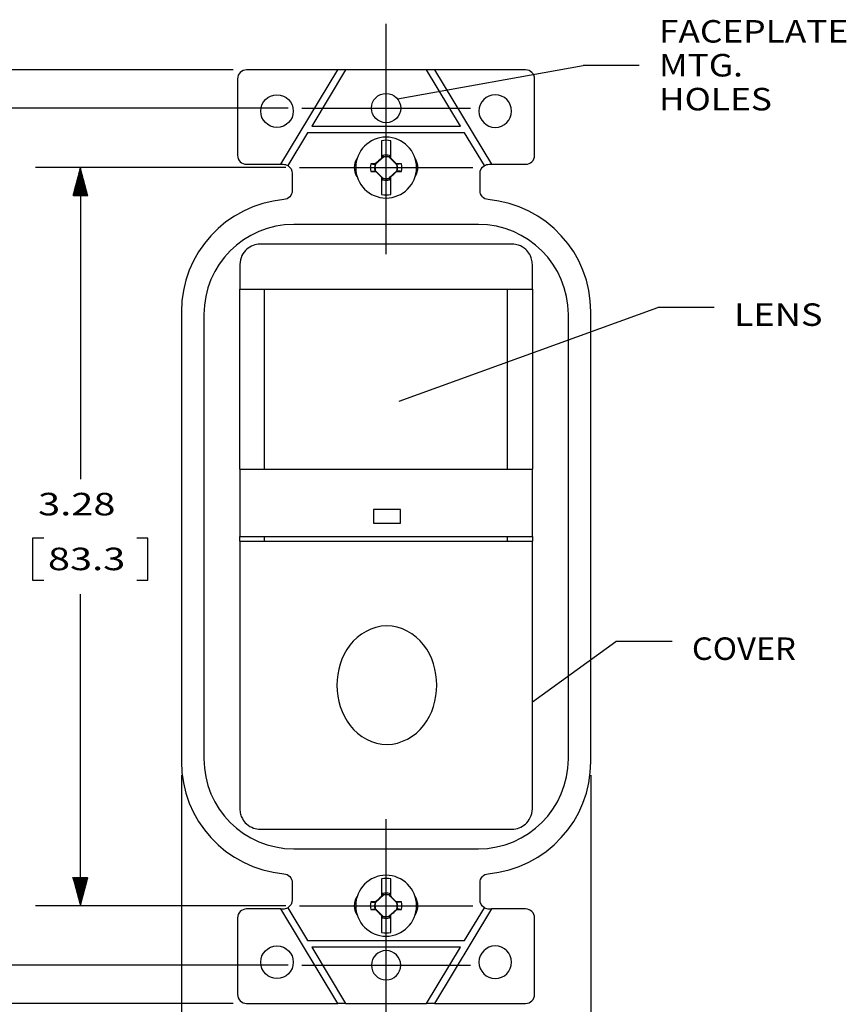
# Model space of a CAD drawing. Units: inches. Extents: x 0.3 to 16.7, y 0.3 to 10.7.
# Drawn here: x 2.3 to 6, y 3.8 to 8.2 of the extents above; entities that cross this region are included whole.
import ezdxf

# ---------------------------------------------------------------- set-up
doc = ezdxf.new("R2010")
doc.units = ezdxf.units.IN
doc.header["$MEASUREMENT"] = 0
doc.linetypes.add('CENTER', pattern=[2, 1.25, -0.25, 0.25, -0.25])
for name, color, linetype, true_color in [('1', 7, 'Continuous', 0xffffff), ('2', 7, 'Continuous', 0xffffff), ('TOP$4', 7, 'Continuous', 0xffffff)]:
    doc.layers.add(name, color=color, linetype=linetype, true_color=true_color)
doc.styles.add('blockfont', font='simplex.shx')

msp = doc.modelspace()

# ---------------------------------------------------------------- linework, layer by layer
at = {"layer": '1', "color": 7, "linetype": 'CENTER'}
for p, q in [((3.9448, 7.3831), (3.9448, 8.1331)), ((3.9448, 7.1083), (3.9448, 7.8788)), ((3.5698, 7.7581), (4.3198, 7.7581)), ((3.5595, 7.4936), (4.33, 7.4936)), ((3.9448, 3.8273), (3.9448, 4.5978)), ((3.9448, 3.5731), (3.9448, 4.3231)), ((3.5595, 4.2126), (4.33, 4.2126)), ((3.5698, 3.9481), (4.3198, 3.9481))]:
    msp.add_line(p, q, dxfattribs=at)
at = {"layer": '1', "color": 7, "linetype": 'Continuous'}
for p, q in [((3.9949, 7.7995), (4.82, 7.9479)), ((3.9949, 7.7995), (4.82, 7.9479)), ((5.07, 7.9479), (4.82, 7.9479)), ((5.07, 7.9479), (4.82, 7.9479)), ((4.0026, 6.4553), (5.1531, 6.8723)), ((5.4031, 6.8723), (5.1531, 6.8723)), ((4.5948, 5.1191), (4.9666, 5.3875)), ((5.2166, 5.3875), (4.9666, 5.3875))]:
    msp.add_line(p, q, dxfattribs=at)
for points in [[(3.9949, 7.7995), (4.112, 7.8546), (4.1238, 7.7887), (3.9949, 7.7995)], [(4.0026, 6.4553), (4.1088, 6.5294), (4.1316, 6.4664), (4.0026, 6.4553)]]:
    msp.add_solid(points, dxfattribs=at)
at = {"layer": '2', "color": 7, "linetype": 'Continuous'}
for p, q in [((3.2648, 7.9281), (0.818, 7.9281)), ((3.5098, 7.7581), (1.6449, 7.7581)), ((3.4995, 7.4936), (2.3858, 7.4936)), ((2.5815, 7.4775), (2.5883, 7.4843)), ((2.582, 7.4794), (2.588, 7.4854)), ((2.5825, 7.4814), (2.5877, 7.4865)), ((2.5831, 7.4833), (2.5874, 7.4876)), ((2.5836, 7.4852), (2.5871, 7.4888)), ((2.5841, 7.4872), (2.5868, 7.4899)), ((2.5846, 7.4891), (2.5865, 7.491)), ((2.5851, 7.491), (2.5862, 7.4921)), ((2.5856, 7.493), (2.5859, 7.4932)), ((2.5858, 7.4936), (2.5858, 6.1093)), ((2.5613, 7.4022), (2.5999, 7.4408)), ((2.5618, 7.4041), (2.5996, 7.4419)), ((2.5624, 7.406), (2.5993, 7.443)), ((2.5629, 7.408), (2.599, 7.4441)), ((2.5634, 7.4099), (2.5987, 7.4453)), ((2.5639, 7.4118), (2.5984, 7.4464)), ((2.5644, 7.4138), (2.5981, 7.4475)), ((2.5649, 7.4157), (2.5978, 7.4486)), ((2.5655, 7.4176), (2.5975, 7.4497)), ((2.566, 7.4196), (2.5973, 7.4508)), ((2.5665, 7.4215), (2.597, 7.4519)), ((2.567, 7.4234), (2.5967, 7.4531)), ((2.5675, 7.4254), (2.5964, 7.4542)), ((2.568, 7.4273), (2.5961, 7.4553)), ((2.5686, 7.4292), (2.5958, 7.4564)), ((2.5691, 7.4311), (2.5955, 7.4575)), ((2.5696, 7.4331), (2.5952, 7.4586)), ((2.5701, 7.435), (2.5949, 7.4598)), ((2.5706, 7.4369), (2.5946, 7.4609)), ((2.5712, 7.4389), (2.5943, 7.462)), ((2.5717, 7.4408), (2.594, 7.4631)), ((2.5722, 7.4427), (2.5937, 7.4642)), ((2.5727, 7.4447), (2.5934, 7.4653)), ((2.5732, 7.4466), (2.5931, 7.4664)), ((2.5737, 7.4485), (2.5928, 7.4676)), ((2.5743, 7.4505), (2.5925, 7.4687)), ((2.5748, 7.4524), (2.5922, 7.4698)), ((2.5753, 7.4543), (2.5919, 7.4709)), ((2.5758, 7.4563), (2.5916, 7.472)), ((2.5763, 7.4582), (2.5913, 7.4731)), ((2.5768, 7.4601), (2.591, 7.4743)), ((2.5774, 7.4621), (2.5907, 7.4754)), ((2.5779, 7.464), (2.5904, 7.4765)), ((2.5784, 7.4659), (2.5901, 7.4776)), ((2.5789, 7.4679), (2.5898, 7.4787)), ((2.5794, 7.4698), (2.5895, 7.4798)), ((2.58, 7.4717), (2.5892, 7.4809)), ((2.5805, 7.4736), (2.5889, 7.4821)), ((2.581, 7.4756), (2.5886, 7.4832)), ((2.5525, 7.3693), (2.605, 7.4218)), ((2.553, 7.3713), (2.6047, 7.4229)), ((2.5532, 7.3686), (2.6053, 7.4207)), ((2.5536, 7.3732), (2.6044, 7.4241)), ((2.5541, 7.3751), (2.6041, 7.4252)), ((2.5546, 7.3771), (2.6038, 7.4263)), ((2.5546, 7.3686), (2.6056, 7.4196)), ((2.5551, 7.379), (2.6035, 7.4274)), ((2.5556, 7.3809), (2.6032, 7.4285)), ((2.556, 7.3686), (2.6059, 7.4185)), ((2.5561, 7.3828), (2.6029, 7.4296)), ((2.5567, 7.3848), (2.6026, 7.4308)), ((2.5572, 7.3867), (2.6023, 7.4319)), ((2.5574, 7.3686), (2.6062, 7.4174)), ((2.5577, 7.3886), (2.602, 7.433)), ((2.5582, 7.3906), (2.6017, 7.4341)), ((2.5587, 7.3925), (2.6014, 7.4352)), ((2.5588, 7.3686), (2.6065, 7.4163)), ((2.5592, 7.3944), (2.6011, 7.4363)), ((2.5598, 7.3964), (2.6008, 7.4374)), ((2.5602, 7.3686), (2.6068, 7.4151)), ((2.5603, 7.3983), (2.6005, 7.4386)), ((2.5608, 7.4002), (2.6002, 7.4397)), ((2.5616, 7.3686), (2.6071, 7.414)), ((2.5631, 7.3686), (2.6074, 7.4129)), ((2.5645, 7.3686), (2.6077, 7.4118)), ((2.5659, 7.3686), (2.608, 7.4107)), ((2.5673, 7.3686), (2.6083, 7.4096)), ((2.5687, 7.3686), (2.6086, 7.4084)), ((2.5701, 7.3686), (2.6089, 7.4073)), ((2.5715, 7.3686), (2.6092, 7.4062)), ((2.573, 7.3686), (2.6095, 7.4051)), ((2.5744, 7.3686), (2.6098, 7.404)), ((2.5758, 7.3686), (2.6101, 7.4029)), ((2.5772, 7.3686), (2.6104, 7.4018)), ((2.5786, 7.3686), (2.6107, 7.4006)), ((2.58, 7.3686), (2.611, 7.3995)), ((2.5814, 7.3686), (2.6113, 7.3984)), ((2.5829, 7.3686), (2.6116, 7.3973)), ((2.5843, 7.3686), (2.6119, 7.3962)), ((2.5857, 7.3686), (2.6122, 7.3951)), ((2.5871, 7.3686), (2.6125, 7.3939)), ((2.5885, 7.3686), (2.6128, 7.3928)), ((2.5899, 7.3686), (2.6131, 7.3917)), ((2.5913, 7.3686), (2.6134, 7.3906)), ((2.5928, 7.3686), (2.6137, 7.3895)), ((2.5942, 7.3686), (2.614, 7.3884)), ((2.5956, 7.3686), (2.6143, 7.3873)), ((2.597, 7.3686), (2.6146, 7.3861)), ((2.5984, 7.3686), (2.6149, 7.385)), ((2.5998, 7.3686), (2.6152, 7.3839)), ((2.6012, 7.3686), (2.6155, 7.3828)), ((2.6027, 7.3686), (2.6158, 7.3817)), ((2.6041, 7.3686), (2.6161, 7.3806)), ((2.6055, 7.3686), (2.6164, 7.3794)), ((2.6069, 7.3686), (2.6167, 7.3783)), ((2.6083, 7.3686), (2.617, 7.3772)), ((2.6097, 7.3686), (2.6173, 7.3761)), ((2.6111, 7.3686), (2.6176, 7.375)), ((2.6126, 7.3686), (2.6179, 7.3739)), ((2.614, 7.3686), (2.6182, 7.3728)), ((2.6154, 7.3686), (2.6185, 7.3716)), ((2.6168, 7.3686), (2.6188, 7.3705)), ((2.6182, 7.3686), (2.6191, 7.3694)), ((2.3729, 5.8468), (2.3729, 5.6593)), ((2.4229, 5.8468), (2.3729, 5.8468)), ((2.8862, 5.8468), (2.8362, 5.8468)), ((2.8862, 5.6593), (2.8862, 5.8468)), ((2.3729, 5.6593), (2.4229, 5.6593)), ((2.8362, 5.6593), (2.8862, 5.6593)), ((2.5858, 4.2126), (2.5858, 5.5968)), ((3.0348, 4.7931), (3.0348, 3.1703)), ((4.8548, 4.7931), (4.8548, 3.1703)), ((2.5524, 4.3372), (2.5528, 4.3376)), ((2.5527, 4.336), (2.5542, 4.3376)), ((2.553, 4.3349), (2.5556, 4.3376)), ((2.5533, 4.3338), (2.5571, 4.3376)), ((2.5536, 4.3327), (2.5585, 4.3376)), ((2.5539, 4.3316), (2.5599, 4.3376)), ((2.5542, 4.3305), (2.5613, 4.3376)), ((2.5545, 4.3293), (2.5627, 4.3376)), ((2.5548, 4.3282), (2.5641, 4.3376)), ((2.5551, 4.3271), (2.5655, 4.3376)), ((2.5554, 4.326), (2.567, 4.3376)), ((2.5557, 4.3249), (2.5684, 4.3376)), ((2.556, 4.3238), (2.5698, 4.3376)), ((2.5563, 4.3227), (2.5712, 4.3376)), ((2.5566, 4.3215), (2.5726, 4.3376)), ((2.5569, 4.3204), (2.574, 4.3376)), ((2.5572, 4.3193), (2.5754, 4.3376)), ((2.5575, 4.3182), (2.5769, 4.3376)), ((2.5578, 4.3171), (2.5783, 4.3376)), ((2.5581, 4.316), (2.5797, 4.3376)), ((2.5584, 4.3148), (2.5811, 4.3376)), ((2.5587, 4.3137), (2.5825, 4.3376)), ((2.559, 4.3126), (2.5839, 4.3376)), ((2.5593, 4.3115), (2.5853, 4.3376)), ((2.5596, 4.3104), (2.5868, 4.3376)), ((2.5599, 4.3093), (2.5882, 4.3376)), ((2.5602, 4.3082), (2.5896, 4.3376)), ((2.5605, 4.307), (2.591, 4.3376)), ((2.5608, 4.3059), (2.5924, 4.3376)), ((2.5611, 4.3048), (2.5938, 4.3376)), ((2.5614, 4.3037), (2.5952, 4.3376)), ((2.5617, 4.3026), (2.5967, 4.3376)), ((2.562, 4.3015), (2.5981, 4.3376)), ((2.5623, 4.3003), (2.5995, 4.3376)), ((2.5626, 4.2992), (2.6009, 4.3376)), ((2.5629, 4.2981), (2.6023, 4.3376)), ((2.5632, 4.297), (2.6037, 4.3376)), ((2.5635, 4.2959), (2.6051, 4.3376)), ((2.5638, 4.2948), (2.6066, 4.3376)), ((2.5641, 4.2937), (2.608, 4.3376)), ((2.5644, 4.2925), (2.6094, 4.3376)), ((2.5647, 4.2914), (2.6108, 4.3376)), ((2.565, 4.2903), (2.6122, 4.3376)), ((2.5653, 4.2892), (2.6136, 4.3376)), ((2.5656, 4.2881), (2.615, 4.3376)), ((2.5659, 4.287), (2.6165, 4.3376)), ((2.5662, 4.2858), (2.6179, 4.3376)), ((2.5665, 4.2847), (2.6193, 4.3376)), ((2.5668, 4.2836), (2.6188, 4.3356)), ((2.5671, 4.2825), (2.6183, 4.3337)), ((2.5674, 4.2814), (2.6177, 4.3318)), ((2.5677, 4.2803), (2.6172, 4.3298)), ((2.568, 4.2792), (2.6167, 4.3279)), ((2.5683, 4.278), (2.6162, 4.326)), ((2.5686, 4.2769), (2.6157, 4.324)), ((2.5689, 4.2758), (2.6152, 4.3221)), ((2.5692, 4.2747), (2.6146, 4.3202)), ((2.5695, 4.2736), (2.6141, 4.3183)), ((2.5698, 4.2725), (2.6136, 4.3163)), ((2.57, 4.2713), (2.6131, 4.3144)), ((2.5703, 4.2702), (2.6126, 4.3125)), ((2.5706, 4.2691), (2.6121, 4.3105)), ((2.5709, 4.268), (2.6115, 4.3086)), ((2.5712, 4.2669), (2.611, 4.3067)), ((2.5715, 4.2658), (2.6105, 4.3047)), ((2.5718, 4.2647), (2.61, 4.3028)), ((2.5721, 4.2635), (2.6095, 4.3009)), ((2.5724, 4.2624), (2.6089, 4.2989)), ((2.5727, 4.2613), (2.6084, 4.297)), ((2.573, 4.2602), (2.6079, 4.2951)), ((2.5733, 4.2591), (2.6074, 4.2931)), ((2.5736, 4.258), (2.6069, 4.2912)), ((2.5739, 4.2568), (2.6064, 4.2893)), ((2.5742, 4.2557), (2.6058, 4.2873)), ((2.5745, 4.2546), (2.6053, 4.2854)), ((2.5748, 4.2535), (2.6048, 4.2835)), ((2.5751, 4.2524), (2.6043, 4.2815)), ((2.5754, 4.2513), (2.6038, 4.2796)), ((2.5757, 4.2502), (2.6033, 4.2777)), ((2.576, 4.249), (2.6027, 4.2757)), ((2.5763, 4.2479), (2.6022, 4.2738)), ((2.5766, 4.2468), (2.6017, 4.2719)), ((2.5769, 4.2457), (2.6012, 4.27)), ((2.5772, 4.2446), (2.6007, 4.268)), ((2.5775, 4.2435), (2.6001, 4.2661)), ((2.5778, 4.2423), (2.5996, 4.2642)), ((2.5781, 4.2412), (2.5991, 4.2622)), ((2.5784, 4.2401), (2.5986, 4.2603)), ((2.5787, 4.239), (2.5981, 4.2584)), ((2.579, 4.2379), (2.5976, 4.2564)), ((2.5793, 4.2368), (2.597, 4.2545)), ((2.5796, 4.2357), (2.5965, 4.2526)), ((2.5799, 4.2345), (2.596, 4.2506)), ((2.5802, 4.2334), (2.5955, 4.2487)), ((2.5805, 4.2323), (2.595, 4.2468)), ((3.4995, 4.2126), (2.3858, 4.2126)), ((2.5808, 4.2312), (2.5945, 4.2448)), ((2.5811, 4.2301), (2.5939, 4.2429)), ((2.5814, 4.229), (2.5934, 4.241)), ((2.5817, 4.2278), (2.5929, 4.239)), ((2.582, 4.2267), (2.5924, 4.2371)), ((2.5823, 4.2256), (2.5919, 4.2352)), ((2.5826, 4.2245), (2.5913, 4.2332)), ((2.5829, 4.2234), (2.5908, 4.2313)), ((2.5832, 4.2223), (2.5903, 4.2294)), ((2.5835, 4.2212), (2.5898, 4.2275)), ((2.5838, 4.22), (2.5893, 4.2255)), ((2.5841, 4.2189), (2.5888, 4.2236)), ((2.5844, 4.2178), (2.5882, 4.2217)), ((2.5847, 4.2167), (2.5877, 4.2197)), ((2.585, 4.2156), (2.5872, 4.2178)), ((2.5853, 4.2145), (2.5867, 4.2159)), ((2.5856, 4.2133), (2.5862, 4.2139)), ((3.5098, 3.9481), (1.6449, 3.9481)), ((3.2648, 3.7781), (0.818, 3.7781))]:
    msp.add_line(p, q, dxfattribs=at)
msp.add_solid([(4.5948, 5.1191), (4.6765, 5.2194), (4.7157, 5.1651), (4.5948, 5.1191)], dxfattribs=at)
at = {"layer": 'TOP$4', "color": 252, "linetype": 'Continuous'}
for p, q in [((3.7297, 7.9281), (3.3248, 7.9281)), ((3.2848, 7.8881), (3.2848, 7.5481)), ((3.3248, 7.5081), (3.4764, 7.5081)), ((3.0348, 6.8531), (3.0348, 4.8531)), ((3.2848, 4.1581), (3.2848, 3.8181)), ((3.4764, 4.1981), (3.3248, 4.1981)), ((3.3248, 3.7781), (3.7297, 3.7781))]:
    msp.add_line(p, q, dxfattribs=at)
at = {"layer": 'TOP$4', "color": 7, "linetype": 'Continuous'}
for p, q in [((3.4764, 7.5081), (3.7297, 7.9281)), ((3.7648, 7.9281), (3.614, 7.6781)), ((3.7648, 7.9281), (3.7297, 7.9281)), ((4.1248, 7.9281), (3.7648, 7.9281)), ((4.2756, 7.6781), (4.1248, 7.9281)), ((4.1598, 7.9281), (4.1248, 7.9281)), ((4.1598, 7.9281), (4.4132, 7.5081)), ((4.5648, 7.9281), (4.1598, 7.9281)), ((4.6048, 7.5481), (4.6048, 7.8881)), ((3.614, 7.6781), (4.2756, 7.6781)), ((3.5959, 7.6481), (3.5079, 7.5023)), ((4.2937, 7.6481), (3.5959, 7.6481)), ((4.3816, 7.5023), (4.2937, 7.6481)), ((3.9238, 7.6129), (3.9238, 7.5346)), ((3.9658, 7.5354), (3.9658, 7.6129)), ((3.9343, 7.5421), (3.8975, 7.5086)), ((3.9238, 7.5334), (3.9292, 7.5383)), ((3.9238, 7.5346), (3.9238, 7.5334)), ((3.9293, 7.5489), (3.9292, 7.5383)), ((3.9304, 7.5387), (3.9292, 7.5383)), ((3.9927, 7.5064), (3.9576, 7.5415)), ((3.9593, 7.54), (3.9604, 7.5396)), ((3.9602, 7.5489), (3.9604, 7.5396)), ((3.9604, 7.5396), (3.9658, 7.5342)), ((3.9658, 7.5342), (3.9658, 7.5354)), ((3.4764, 7.5081), (3.4873, 7.5081)), ((3.897, 7.5089), (3.898, 7.5111)), ((3.9913, 7.5081), (3.99, 7.5112)), ((4.4023, 7.5081), (4.4132, 7.5081)), ((4.4132, 7.5081), (4.5648, 7.5081)), ((3.5273, 7.4681), (3.5273, 7.391)), ((3.8968, 7.4807), (3.932, 7.4456)), ((3.8983, 7.479), (3.8995, 7.4759)), ((3.9292, 7.4475), (3.9238, 7.4529)), ((3.9238, 7.4529), (3.9238, 7.4517)), ((3.9238, 7.4517), (3.9238, 7.3742)), ((3.9293, 7.4382), (3.9292, 7.4475)), ((3.9303, 7.4471), (3.9292, 7.4475)), ((3.9553, 7.445), (3.9921, 7.4785)), ((3.9591, 7.4484), (3.9604, 7.4488)), ((3.9602, 7.4382), (3.9604, 7.4488)), ((3.9658, 7.4537), (3.9604, 7.4488)), ((3.9658, 7.4526), (3.9658, 7.4537)), ((3.9658, 7.3742), (3.9658, 7.4526)), ((3.9925, 7.4782), (3.9915, 7.476)), ((4.3623, 7.391), (4.3623, 7.4681)), ((4.3548, 7.2406), (3.5348, 7.2406)), ((4.5048, 7.1531), (3.3848, 7.1531)), ((4.5948, 6.9531), (4.5948, 7.0631)), ((3.4048, 6.1531), (3.4048, 6.9531)), ((4.4848, 6.1531), (4.4848, 6.9531)), ((4.5948, 6.9531), (4.5948, 6.1531)), ((4.7548, 4.8656), (4.7548, 6.8406)), ((4.8548, 4.8531), (4.8548, 6.8531)), ((4.5948, 5.8531), (4.5948, 6.1531)), ((4.0082, 5.9731), (3.8882, 5.9731)), ((3.8882, 5.9731), (3.8882, 5.9131)), ((4.0082, 5.9131), (4.0082, 5.9731)), ((3.8882, 5.9131), (4.0082, 5.9131)), ((3.4048, 5.8331), (3.4048, 5.8531)), ((4.4848, 5.8331), (4.4848, 5.8531)), ((4.5948, 5.8531), (4.5948, 5.8331)), ((4.5948, 4.6431), (4.5948, 5.8331)), ((3.3848, 4.5531), (4.5048, 4.5531)), ((3.5348, 4.4656), (4.3548, 4.4656)), ((3.5273, 4.3151), (3.5273, 4.2381)), ((3.9238, 4.3319), (3.9238, 4.2536)), ((3.9658, 4.2544), (3.9658, 4.3319)), ((4.3623, 4.2381), (4.3623, 4.3151)), ((3.9343, 4.2611), (3.8975, 4.2276)), ((3.9238, 4.2524), (3.9292, 4.2573)), ((3.9238, 4.2536), (3.9238, 4.2524)), ((3.9293, 4.2679), (3.9292, 4.2573)), ((3.9304, 4.2577), (3.9292, 4.2573)), ((3.9927, 4.2254), (3.9576, 4.2605)), ((3.9593, 4.259), (3.9604, 4.2586)), ((3.9602, 4.2679), (3.9604, 4.2586)), ((3.9604, 4.2586), (3.9658, 4.2532)), ((3.9658, 4.2532), (3.9658, 4.2544)), ((3.5079, 4.2038), (3.5959, 4.0581)), ((3.897, 4.2279), (3.898, 4.2301)), ((3.9913, 4.2271), (3.99, 4.2302)), ((4.2937, 4.0581), (4.3816, 4.2038)), ((3.7297, 3.7781), (3.4764, 4.1981)), ((3.4764, 4.1981), (3.4873, 4.1981)), ((3.8968, 4.1997), (3.932, 4.1646)), ((3.8983, 4.198), (3.8995, 4.1949)), ((3.9292, 4.1665), (3.9238, 4.1719)), ((3.9238, 4.1719), (3.9238, 4.1707)), ((3.9238, 4.1707), (3.9238, 4.0932)), ((3.9303, 4.1661), (3.9292, 4.1665)), ((3.9293, 4.1572), (3.9292, 4.1665)), ((3.9553, 4.164), (3.9921, 4.1975)), ((3.9591, 4.1674), (3.9604, 4.1678)), ((3.9602, 4.1572), (3.9604, 4.1678)), ((3.9658, 4.1727), (3.9604, 4.1678)), ((3.9658, 4.1716), (3.9658, 4.1727)), ((3.9658, 4.0932), (3.9658, 4.1716)), ((3.9925, 4.1972), (3.9915, 4.195)), ((4.4132, 4.1981), (4.1598, 3.7781)), ((4.4023, 4.1981), (4.4132, 4.1981)), ((4.5648, 4.1981), (4.4132, 4.1981)), ((4.6048, 3.8181), (4.6048, 4.1581)), ((3.5959, 4.0581), (4.2937, 4.0581)), ((4.2756, 4.0281), (3.614, 4.0281)), ((3.614, 4.0281), (3.7648, 3.7781)), ((4.1248, 3.7781), (4.2756, 4.0281)), ((3.7648, 3.7781), (3.7297, 3.7781)), ((3.7648, 3.7781), (4.1248, 3.7781)), ((4.1598, 3.7781), (4.1248, 3.7781)), ((4.1598, 3.7781), (4.5648, 3.7781))]:
    msp.add_line(p, q, dxfattribs=at)
at = {"layer": 'TOP$4', "color": 254, "linetype": 'Continuous'}
for p, q in [((3.2948, 7.0631), (3.2948, 6.9531)), ((3.2948, 6.9531), (4.5948, 6.9531)), ((3.2948, 6.1531), (3.2948, 6.9531)), ((3.1348, 6.8406), (3.1348, 4.8656)), ((3.2948, 6.1531), (3.2948, 5.8531)), ((3.2948, 6.1531), (4.5948, 6.1531)), ((3.2948, 5.8331), (3.2948, 5.8531)), ((3.2948, 5.8531), (4.5948, 5.8531)), ((3.2948, 5.8331), (3.2948, 4.6431)), ((3.2948, 5.8331), (4.5948, 5.8331))]:
    msp.add_line(p, q, dxfattribs=at)
at = {"layer": 'TOP$4', "color": 7, "linetype": 'Continuous'}
for centre, radius in [((3.4598, 7.7446), 0.0725), ((3.9448, 7.7581), 0.065), ((3.4598, 3.9616), 0.0725)]:
    msp.add_circle(centre, radius, dxfattribs=at)
at = {"layer": 'TOP$4', "color": 7, "linetype": 'Continuous', "extrusion": (0, 0, -1)}
for centre, radius in [((-4.4298, 7.7446), 0.0725), ((-3.9448, 7.4936), 0.1353), ((-3.9448, 4.2126), 0.1353), ((-4.4298, 3.9616), 0.0725), ((-3.9448, 3.9481), 0.065)]:
    msp.add_circle(centre, radius, dxfattribs=at)
at = {"layer": 'TOP$4', "color": 252, "linetype": 'Continuous'}
for centre, radius, start, end in [((3.3248, 7.8881), 0.04, 90, 180), ((3.3248, 7.5481), 0.04, 180, 270), ((3.5348, 6.8531), 0.5, 95.0464, 180), ((3.5348, 4.8531), 0.5, 180, 264.9536), ((3.3248, 4.1581), 0.04, 90, 180), ((3.3248, 3.8181), 0.04, 180, 270)]:
    msp.add_arc(centre, radius, start, end, dxfattribs=at)
at = {"layer": 'TOP$4', "color": 7, "linetype": 'Continuous'}
for centre, radius, start, end in [((4.5648, 7.8881), 0.04, 0, 90), ((3.9448, 7.4936), 0.1212, 80.0216, 99.9784), ((3.9448, 7.4936), 0.0496, 75.0334, 102.2377), ((4.5648, 7.5481), 0.04, 270, 0), ((3.9448, 7.4936), 0.0706, 166.2279, 193.7721), ((3.9448, 7.4936), 0.0496, 162.3044, 194.9666), ((3.9448, 7.4936), 0.0496, 342.3044, 14.9666), ((3.9448, 7.4936), 0.0706, 346.2279, 13.7721), ((3.9448, 7.4936), 0.0496, 255.0334, 282.2377), ((3.9448, 7.4936), 0.1212, 260.0216, 279.9784), ((4.3548, 6.8531), 0.5, 0, 84.9536), ((4.3548, 6.8406), 0.4, 0, 90), ((4.3548, 4.8656), 0.4, 270, 0), ((4.3548, 4.8531), 0.5, 275.0464, 0), ((3.9448, 4.2126), 0.1212, 80.0216, 99.9784), ((3.9448, 4.2126), 0.0496, 75.0334, 102.2377), ((3.4873, 4.2381), 0.04, 270, 301.1009), ((3.9448, 4.2126), 0.0706, 166.2279, 193.7721), ((3.9448, 4.2126), 0.0496, 162.3044, 194.9666), ((3.9448, 4.2126), 0.0496, 342.3044, 14.9666), ((3.9448, 4.2126), 0.0706, 346.2279, 13.7721), ((4.4023, 4.2381), 0.04, 238.8991, 270), ((3.9448, 4.2126), 0.0496, 255.0334, 282.2377), ((4.5648, 4.1581), 0.04, 0, 90), ((3.9448, 4.2126), 0.1212, 260.0216, 279.9784), ((4.5648, 3.8181), 0.04, 270, 0)]:
    msp.add_arc(centre, radius, start, end, dxfattribs=at)
at = {"layer": 'TOP$4', "color": 7, "linetype": 'Continuous', "extrusion": (0, 0, -1)}
for centre, radius, start, end in [((-3.8848, 7.4936), 0.08, 329.7491, 30.2512), ((-3.9448, 7.4936), 0.0575, 74.4341, 105.5659), ((-3.9448, 7.4936), 0.0499, 77.6963, 105.0326), ((-4.0048, 7.4936), 0.08, 149.7491, 210.2512), ((-3.4873, 7.4681), 0.04, 90, 121.1009), ((-3.4873, 7.4681), 0.04, 121.1009, 180), ((-3.9448, 7.4936), 0.0499, 344.9674, 17.061), ((-3.9448, 7.4936), 0.0499, 164.9674, 197.061), ((-4.4023, 7.4681), 0.04, 0, 58.8991), ((-4.4023, 7.4681), 0.04, 58.8991, 90), ((-3.9448, 7.4936), 0.0499, 257.6963, 285.0326), ((-3.9448, 7.4936), 0.0575, 254.4341, 285.5659), ((-3.4873, 7.391), 0.04, 180, 264.9536), ((-4.4023, 7.391), 0.04, 275.0464, 0), ((-3.4873, 4.3151), 0.04, 95.0464, 180), ((-4.4023, 4.3151), 0.04, 0, 84.9536), ((-3.8848, 4.2126), 0.08, 329.7491, 30.2512), ((-3.9448, 4.2126), 0.0575, 74.4341, 105.5659), ((-3.9448, 4.2126), 0.0499, 77.6963, 105.0326), ((-4.0048, 4.2126), 0.08, 149.7491, 210.2512), ((-3.4873, 4.2381), 0.04, 180, 238.8991), ((-3.9448, 4.2126), 0.0499, 344.9674, 17.061), ((-3.9448, 4.2126), 0.0499, 164.9674, 197.061), ((-4.4023, 4.2381), 0.04, 301.1009, 0), ((-3.9448, 4.2126), 0.0499, 257.6963, 285.0326), ((-3.9448, 4.2126), 0.0575, 254.4341, 285.5659)]:
    msp.add_arc(centre, radius, start, end, dxfattribs=at)
at = {"layer": 'TOP$4', "color": 254, "linetype": 'Continuous'}
for centre, start, end in [((3.5348, 6.8406), 90, 180), ((3.5348, 4.8656), 180, 270)]:
    msp.add_arc(centre, 0.4, start, end, dxfattribs=at)
at = {"layer": 'TOP$4', "color": 7, "linetype": 'Continuous'}
for centre, major_axis, ratio, start_param, end_param in [((3.9185, 7.5225), (-0.1527, -0.1388), 0.026177, 4.654001, 4.822987), ((3.9724, 7.5212), (-0.1459, 0.1459), 0.026177, 4.617541, 4.784), ((3.9447, 7.4994), (0.2099, 0.0037), 0.061049, 1.79383, 1.902035), ((3.9444, 7.5162), (-0.0009, 0.0529), 0.903707, 1.692775, 1.707393), ((3.9449, 7.4994), (-0.2099, 0.0037), 0.061049, 4.38115, 4.496661), ((3.9447, 7.4877), (0.2099, -0.0037), 0.061049, 4.38115, 4.496661), ((3.9171, 7.4659), (0.1459, -0.1459), 0.026177, 4.617541, 4.784), ((3.9711, 7.4646), (0.1527, 0.1388), 0.026177, 4.654001, 4.822987), ((3.9449, 7.4877), (-0.2099, -0.0037), 0.061049, 1.79383, 1.902035), ((3.9452, 7.4709), (-0.0009, 0.0529), 0.903713, 4.834376, 4.848993), ((3.9185, 4.2415), (-0.1527, -0.1388), 0.026177, 4.654001, 4.822987), ((3.9724, 4.2402), (-0.1459, 0.1459), 0.026177, 4.617541, 4.784), ((3.9447, 4.2184), (0.2099, 0.0037), 0.061049, 1.79383, 1.902035), ((3.9444, 4.2352), (-0.0009, 0.0529), 0.90371, 1.692779, 1.707397), ((3.9449, 4.2184), (-0.2099, 0.0037), 0.061049, 4.38115, 4.496661), ((3.9447, 4.2067), (0.2099, -0.0037), 0.061049, 4.38115, 4.496661), ((3.9171, 4.1849), (0.1459, -0.1459), 0.026177, 4.617541, 4.784), ((3.9711, 4.1836), (0.1527, 0.1388), 0.026177, 4.654001, 4.822987), ((3.9449, 4.2067), (-0.2099, -0.0037), 0.061049, 1.79383, 1.902035), ((3.9452, 4.1899), (-0.0009, 0.0529), 0.903698, 4.834355, 4.848973)]:
    msp.add_ellipse(centre, major_axis=major_axis, ratio=ratio, start_param=start_param, end_param=end_param, dxfattribs=at)
for points, knots in [([(3.9293, 7.5489), (3.9296, 7.5467), (3.9298, 7.5445), (3.9302, 7.5411), (3.9303, 7.5399), (3.9304, 7.5387)], [0, 0, 0, 0, 0.644832, 0.644832, 1, 1, 1, 1]), ([(3.9602, 7.5489), (3.96, 7.5467), (3.9597, 7.5445), (3.9594, 7.5416), (3.9594, 7.5408), (3.9593, 7.54)], [0, 0, 0, 0, 0.742771, 0.742771, 1, 1, 1, 1]), ([(3.8762, 7.5104), (3.8828, 7.5097), (3.8894, 7.509), (3.8964, 7.5083), (3.8967, 7.5082), (3.8971, 7.5082)], [0, 0, 0, 0, 0.946594, 0.946594, 1, 1, 1, 1]), ([(4.0133, 7.5104), (4.0068, 7.5097), (4.0002, 7.509), (3.9928, 7.5082), (3.992, 7.5081), (3.9913, 7.5081)], [0, 0, 0, 0, 0.896563, 0.896563, 1, 1, 1, 1]), ([(3.8762, 7.4767), (3.8828, 7.4774), (3.8894, 7.4781), (3.8968, 7.4789), (3.8975, 7.479), (3.8983, 7.479)], [0, 0, 0, 0, 0.896563, 0.896563, 1, 1, 1, 1]), ([(3.9293, 7.4382), (3.9296, 7.4404), (3.9298, 7.4426), (3.9301, 7.4455), (3.9302, 7.4463), (3.9303, 7.4471)], [0, 0, 0, 0, 0.742771, 0.742771, 1, 1, 1, 1]), ([(3.9602, 7.4382), (3.96, 7.4404), (3.9597, 7.4426), (3.9594, 7.446), (3.9593, 7.4472), (3.9591, 7.4484)], [0, 0, 0, 0, 0.644832, 0.644832, 1, 1, 1, 1]), ([(4.0133, 7.4767), (4.0068, 7.4774), (4.0002, 7.4781), (3.9932, 7.4789), (3.9928, 7.4789), (3.9924, 7.4789)], [0, 0, 0, 0, 0.946594, 0.946594, 1, 1, 1, 1]), ([(4.5948, 7.0631), (4.5948, 7.071), (4.5937, 7.079), (4.5897, 7.0937), (4.5869, 7.1005), (4.5785, 7.1158), (4.5721, 7.1235), (4.5557, 7.1384), (4.5448, 7.1446), (4.5242, 7.1515), (4.5145, 7.1531), (4.5048, 7.1531)], [0, 0, 0, 0, 0.141848, 0.141848, 0.282238, 0.282238, 0.490994, 0.490994, 0.774617, 0.774617, 1, 1, 1, 1]), ([(4.1701, 5.1931), (4.1701, 5.1288), (4.1512, 5.0654), (4.0733, 4.9642), (4.0127, 4.9299), (3.8855, 4.9293), (3.8237, 4.9639), (3.7459, 5.064), (3.7264, 5.1286), (3.7261, 5.2561), (3.7455, 5.3207), (3.8219, 5.4207), (3.8828, 5.4561), (4.0114, 5.4569), (4.0724, 5.4227), (4.1509, 5.3215), (4.1701, 5.2573), (4.1701, 5.1931)], [0, 0, 0, 0, 0.125, 0.125, 0.25, 0.25, 0.375, 0.375, 0.5, 0.5, 0.625, 0.625, 0.75, 0.75, 0.875, 0.875, 1, 1, 1, 1]), ([(4.5048, 4.5531), (4.5266, 4.5531), (4.5472, 4.5606), (4.5809, 4.5901), (4.5948, 4.6147), (4.5948, 4.6431)], [0, 0, 0, 0, 0.5, 0.5, 1, 1, 1, 1]), ([(3.9293, 4.2679), (3.9296, 4.2657), (3.9298, 4.2635), (3.9302, 4.2601), (3.9303, 4.2589), (3.9304, 4.2577)], [0, 0, 0, 0, 0.644832, 0.644832, 1, 1, 1, 1]), ([(3.9602, 4.2679), (3.96, 4.2657), (3.9597, 4.2635), (3.9594, 4.2606), (3.9594, 4.2598), (3.9593, 4.259)], [0, 0, 0, 0, 0.742771, 0.742771, 1, 1, 1, 1]), ([(3.8762, 4.2294), (3.8828, 4.2287), (3.8894, 4.228), (3.8964, 4.2273), (3.8967, 4.2272), (3.8971, 4.2272)], [0, 0, 0, 0, 0.946594, 0.946594, 1, 1, 1, 1]), ([(4.0133, 4.2294), (4.0068, 4.2287), (4.0002, 4.228), (3.9928, 4.2272), (3.992, 4.2271), (3.9913, 4.2271)], [0, 0, 0, 0, 0.896563, 0.896563, 1, 1, 1, 1]), ([(3.8762, 4.1957), (3.8828, 4.1964), (3.8894, 4.1971), (3.8968, 4.1979), (3.8975, 4.198), (3.8983, 4.198)], [0, 0, 0, 0, 0.896563, 0.896563, 1, 1, 1, 1]), ([(3.9293, 4.1572), (3.9296, 4.1594), (3.9298, 4.1616), (3.9301, 4.1645), (3.9302, 4.1653), (3.9303, 4.1661)], [0, 0, 0, 0, 0.742771, 0.742771, 1, 1, 1, 1]), ([(3.9602, 4.1572), (3.96, 4.1594), (3.9597, 4.1616), (3.9594, 4.165), (3.9593, 4.1662), (3.9591, 4.1674)], [0, 0, 0, 0, 0.644832, 0.644832, 1, 1, 1, 1]), ([(4.0133, 4.1957), (4.0068, 4.1964), (4.0002, 4.1971), (3.9932, 4.1979), (3.9928, 4.1979), (3.9924, 4.1979)], [0, 0, 0, 0, 0.946594, 0.946594, 1, 1, 1, 1])]:
    msp.add_open_spline(points, degree=3, knots=knots, dxfattribs=at)
for points in [[(3.9304, 7.5387), (3.9317, 7.5399), (3.933, 7.5411), (3.9341, 7.5423)], [(3.9343, 7.5421), (3.9342, 7.5421), (3.9342, 7.5422), (3.9341, 7.5423)], [(3.9576, 7.5415), (3.9576, 7.5416), (3.9577, 7.5416), (3.9577, 7.5417)], [(3.9577, 7.5417), (3.9582, 7.5412), (3.9587, 7.5406), (3.9593, 7.54)], [(3.8975, 7.5086), (3.8973, 7.5087), (3.8972, 7.5088), (3.897, 7.5089)], [(3.9913, 7.5081), (3.9918, 7.5075), (3.9924, 7.507), (3.9929, 7.5065)], [(3.9927, 7.5064), (3.9928, 7.5064), (3.9929, 7.5064), (3.9929, 7.5065)], [(3.8968, 7.4807), (3.8968, 7.4807), (3.8967, 7.4807), (3.8966, 7.4806)], [(3.8983, 7.479), (3.8977, 7.4796), (3.8972, 7.4801), (3.8966, 7.4806)], [(3.9318, 7.4454), (3.9313, 7.446), (3.9308, 7.4465), (3.9303, 7.4471)], [(3.932, 7.4456), (3.9319, 7.4455), (3.9319, 7.4455), (3.9318, 7.4454)], [(3.9553, 7.445), (3.9553, 7.445), (3.9554, 7.4449), (3.9554, 7.4448)], [(3.9591, 7.4484), (3.9578, 7.4472), (3.9566, 7.446), (3.9554, 7.4448)], [(3.9921, 7.4785), (3.9922, 7.4784), (3.9924, 7.4783), (3.9925, 7.4782)], [(3.9304, 4.2577), (3.9317, 4.2589), (3.933, 4.2601), (3.9341, 4.2613)], [(3.9343, 4.2611), (3.9342, 4.2611), (3.9342, 4.2612), (3.9341, 4.2613)], [(3.9576, 4.2605), (3.9576, 4.2606), (3.9577, 4.2606), (3.9577, 4.2607)], [(3.9577, 4.2607), (3.9582, 4.2602), (3.9587, 4.2596), (3.9593, 4.259)], [(3.8975, 4.2276), (3.8973, 4.2277), (3.8972, 4.2278), (3.897, 4.2279)], [(3.9913, 4.2271), (3.9918, 4.2265), (3.9924, 4.226), (3.9929, 4.2255)], [(3.9927, 4.2254), (3.9928, 4.2254), (3.9929, 4.2254), (3.9929, 4.2255)], [(3.8968, 4.1997), (3.8968, 4.1997), (3.8967, 4.1997), (3.8966, 4.1996)], [(3.8983, 4.198), (3.8977, 4.1986), (3.8972, 4.1991), (3.8966, 4.1996)], [(3.9318, 4.1644), (3.9313, 4.165), (3.9308, 4.1655), (3.9303, 4.1661)], [(3.932, 4.1646), (3.9319, 4.1645), (3.9319, 4.1645), (3.9318, 4.1644)], [(3.9553, 4.164), (3.9553, 4.164), (3.9554, 4.1639), (3.9554, 4.1638)], [(3.9591, 4.1674), (3.9578, 4.1662), (3.9566, 4.165), (3.9554, 4.1638)], [(3.9921, 4.1975), (3.9922, 4.1974), (3.9924, 4.1973), (3.9925, 4.1972)]]:
    msp.add_open_spline(points, degree=3, dxfattribs=at)
at = {"layer": 'TOP$4', "color": 254, "linetype": 'Continuous'}
for points, knots in [([(3.3848, 7.1531), (3.363, 7.1531), (3.3424, 7.1456), (3.3087, 7.1161), (3.2948, 7.0916), (3.2948, 7.0631)], [0, 0, 0, 0, 0.5, 0.5, 1, 1, 1, 1]), ([(3.2948, 4.6431), (3.2948, 4.6352), (3.2959, 4.6272), (3.2997, 4.6127), (3.3025, 4.6058), (3.3109, 4.5907), (3.3172, 4.5829), (3.3336, 4.5679), (3.3445, 4.5617), (3.3652, 4.5547), (3.3749, 4.5531), (3.3848, 4.5531)], [0, 0, 0, 0, 0.140016, 0.140016, 0.278544, 0.278544, 0.486369, 0.486369, 0.771924, 0.771924, 1, 1, 1, 1])]:
    msp.add_open_spline(points, degree=3, knots=knots, dxfattribs=at)

# ---------------------------------------------------------------- texts
at = {"layer": '1', "color": 7, "linetype": 'Continuous', "char_height": 0.1, "attachment_point": 7, "line_spacing_factor": 0.903614, "style": 'blockfont'}
for s, insert in [('\\W01.151;FACEPLATE\\PMTG. HOLES\\P', (5.1575, 7.7479)), ('\\W01.178;LENS\\P', (5.4906, 6.79))]:
    msp.add_mtext(s, dxfattribs=dict(at, insert=insert))
at = {"layer": '2', "color": 7, "style": 'blockfont', "width": 1.297}
for s, p in [('3.28', (2.3979, 5.9478)), ('83.3', (2.4416, 5.7041))]:
    msp.add_text(s, height=0.1, dxfattribs=at).set_placement(p)
at = {"layer": '2', "color": 7, "linetype": 'Continuous', "insert": (5.3041, 5.3052), "char_height": 0.1, "attachment_point": 7, "line_spacing_factor": 0.903614, "style": 'blockfont'}
msp.add_mtext('\\W01.066;COVER\\P', dxfattribs=at)

doc.saveas('drawing.dxf')
